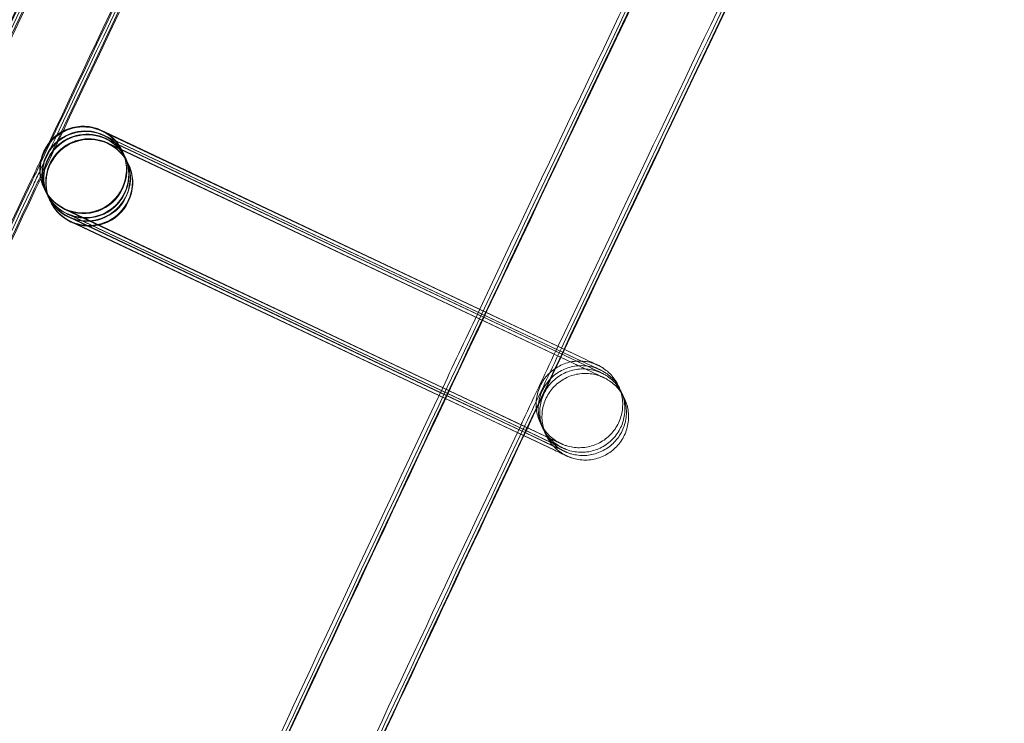
# Model space of a CAD drawing. Units: millimetres. Extents: x 923 to 18453, y 1433 to 12601.
# Drawn here: x 1744 to 1789, y 8121 to 8154 of the extents above; entities that cross this region are included whole.
import ezdxf

# ---------------------------------------------------------------- set-up
doc = ezdxf.new("R2010")
doc.units = ezdxf.units.MM

# ---------------------------------------------------------------- blocks, each defined once
blk = doc.blocks.new('A$C70eef650')
at = {"color": 0, "linetype": 'Continuous', "lineweight": 0}
for p, q in [((-9299.451, 14345.168), (-9299.31, 14345.101)), ((-9277.091, 14334.595), (-9299.44, 14345.143)), ((-9299.31, 14345.101), (-9277.091, 14334.596)), ((-9299.351, 14344.957), (-9276.991, 14334.385)), ((-9276.992, 14334.385), (-9299.341, 14344.932)), ((-9299.281, 14344.808), (-9276.92, 14334.236)), ((-9276.921, 14334.236), (-9299.27, 14344.783)), ((-9299.181, 14344.597), (-9276.821, 14334.026)), ((-9276.821, 14334.025), (-9299.17, 14344.572)), ((-9298.503, 14344.225), (-9298.498, 14344.215)), ((-9298.486, 14344.19), (-9298.399, 14344.005)), ((-9298.387, 14343.979), (-9298.328, 14343.856)), ((-9298.316, 14343.83), (-9298.228, 14343.645)), ((-9298.216, 14343.619), (-9298.212, 14343.61)), ((-9302.118, 14342.513), (-9302.114, 14342.504)), ((-9302.102, 14342.478), (-9302.014, 14342.293)), ((-9302.002, 14342.268), (-9301.943, 14342.144)), ((-9301.931, 14342.119), (-9301.843, 14341.933)), ((-9301.832, 14341.908), (-9301.828, 14341.901)), ((-9301.828, 14341.901), (-9301.827, 14341.898)), ((-9301.161, 14341.551), (-9278.8, 14330.98)), ((-9283.702, 14333.292), (-9301.147, 14341.525)), ((-9301.061, 14341.341), (-9283.763, 14333.163)), ((-9283.765, 14333.158), (-9301.048, 14341.315)), ((-9300.991, 14341.192), (-9283.808, 14333.068)), ((-9283.81, 14333.064), (-9300.977, 14341.165)), ((-9300.891, 14340.981), (-9283.871, 14332.934)), ((-9283.873, 14332.93), (-9300.877, 14340.955)), ((-9280.085, 14331.585), (-9283.702, 14333.292)), ((-9279.953, 14331.08), (-9283.873, 14332.93)), ((-9283.871, 14332.934), (-9279.977, 14331.093)), ((-9279.914, 14331.225), (-9283.81, 14333.064)), ((-9283.808, 14333.068), (-9280.029, 14331.281)), ((-9279.985, 14331.374), (-9283.765, 14333.158)), ((-9283.763, 14333.163), (-9280.147, 14331.453)), ((-9280.147, 14331.453), (-9278.701, 14330.769)), ((-9278.799, 14330.978), (-9280.085, 14331.585)), ((-9280.029, 14331.281), (-9278.63, 14330.62)), ((-9278.699, 14330.767), (-9279.985, 14331.374)), ((-9279.977, 14331.093), (-9278.53, 14330.409)), ((-9278.528, 14330.407), (-9279.953, 14331.08)), ((-9278.628, 14330.618), (-9279.914, 14331.225))]:
    blk.add_line(p, q, dxfattribs=at)
for centre, major_axis, ratio, start_param, end_param in [((-9300.311, 14343.369), (1.808, 0.856), 1, 0.687332, 6.970517), ((-9300.306, 14343.359), (1.414, 1.415), 0.999902, 0.343868, 2.798129), ((-9300.294, 14343.334), (1.415, -1.413), 0.999902, 1.91426, 4.361552), ((-9300.206, 14343.149), (1.414, 1.415), 0.999902, 0.343868, 2.798129), ((-9300.194, 14343.123), (1.415, -1.413), 0.999902, 1.91426, 4.361552), ((-9300.136, 14343), (1.414, 1.415), 0.999902, 0.343868, 2.798129), ((-9300.124, 14342.974), (1.415, -1.413), 0.999902, 1.91426, 4.361552), ((-9300.294, 14343.334), (1.415, -1.413), 0.999902, 5.056257, 8.197445), ((-9300.306, 14343.359), (1.414, 1.415), 0.999902, 5.939722, 6.627053), ((-9300.019, 14342.754), (-1.808, -0.856), 1, -2.454261, 3.828924), ((-9300.036, 14342.789), (1.414, 1.415), 0.999902, 0.343868, 2.798129), ((-9300.024, 14342.764), (1.415, -1.413), 0.999902, 1.91426, 4.361552), ((-9300.194, 14343.123), (1.415, -1.413), 0.999902, 5.056257, 8.197445), ((-9300.124, 14342.974), (1.415, -1.413), 0.999902, 5.056257, 8.197445), ((-9300.136, 14343), (1.414, 1.415), 0.999902, 3.781609, 6.627053), ((-9300.206, 14343.149), (1.414, 1.415), 0.999902, 3.848417, 6.627053), ((-9300.306, 14343.359), (1.414, 1.415), 0.999902, 3.485461, 5.939722), ((-9300.024, 14342.764), (1.415, -1.413), 0.999902, 5.056257, 8.197445), ((-9300.036, 14342.789), (1.414, 1.415), 0.999902, 3.848417, 6.627053), ((-9300.306, 14343.359), (1.414, 1.415), 0.999902, 2.798129, 3.485461), ((-9300.294, 14343.334), (1.415, -1.413), 0.999902, 4.361552, 5.055852), ((-9300.206, 14343.149), (1.414, 1.415), 0.999902, 2.798129, 3.485461), ((-9300.194, 14343.123), (1.415, -1.413), 0.999902, 4.361552, 5.055852), ((-9300.136, 14343), (1.414, 1.415), 0.999902, 2.798129, 3.485461), ((-9300.124, 14342.974), (1.415, -1.413), 0.999902, 4.361552, 5.055852), ((-9300.036, 14342.789), (1.414, 1.415), 0.999902, 2.798129, 3.485461), ((-9300.024, 14342.764), (1.415, -1.413), 0.999902, 4.361552, 5.055852), ((-9300.294, 14343.334), (1.415, -1.413), 0.999902, 5.055852, 5.056257), ((-9300.206, 14343.149), (1.414, 1.415), 0.999902, 3.485461, 3.848417), ((-9300.194, 14343.123), (1.415, -1.413), 0.999902, 5.055852, 5.056257), ((-9300.136, 14343), (1.414, 1.415), 0.999902, 3.485461, 3.781609), ((-9300.124, 14342.974), (1.415, -1.413), 0.999902, 5.055852, 5.056257), ((-9300.036, 14342.789), (1.414, 1.415), 0.999902, 3.485461, 3.848417), ((-9300.024, 14342.764), (1.415, -1.413), 0.999902, 5.055852, 5.056257)]:
    blk.add_ellipse(centre, major_axis=major_axis, ratio=ratio, start_param=start_param, end_param=end_param, dxfattribs=at)
for points, knots in [([(-9694.531, 13018.476), (-9694.103, 13021.782), (-9693.671, 13025.087), (-9691.929, 13038.306), (-9690.589, 13048.216), (-9686.486, 13077.811), (-9683.624, 13097.482), (-9677.637, 13136.784), (-9674.512, 13156.415), (-9667.998, 13195.633), (-9664.609, 13215.22), (-9657.57, 13254.347), (-9653.919, 13273.887), (-9646.355, 13312.916), (-9642.442, 13332.405), (-9634.356, 13371.329), (-9630.182, 13390.764), (-9621.574, 13429.576), (-9617.14, 13448.953), (-9608.012, 13487.646), (-9603.318, 13506.962), (-9593.672, 13545.529), (-9588.719, 13564.781), (-9578.557, 13603.215), (-9573.346, 13622.398), (-9562.669, 13660.692), (-9557.202, 13679.804), (-9546.012, 13717.951), (-9540.289, 13736.988), (-9528.588, 13774.982), (-9522.61, 13793.94), (-9510.4, 13831.774), (-9504.168, 13850.65), (-9491.452, 13888.316), (-9484.968, 13907.107), (-9471.748, 13944.6), (-9465.012, 13963.302), (-9451.29, 14000.614), (-9444.304, 14019.224), (-9430.083, 14056.348), (-9422.847, 14074.863), (-9408.129, 14111.793), (-9400.646, 14130.209), (-9385.434, 14166.938), (-9377.705, 14185.252), (-9362.001, 14221.774), (-9354.027, 14239.983), (-9337.835, 14276.291), (-9329.617, 14294.391), (-9312.94, 14330.479), (-9304.48, 14348.467), (-9287.319, 14384.327), (-9278.619, 14402.2), (-9267.455, 14424.747), (-9265.103, 14429.476), (-9262.743, 14434.201)], [0, 0, 0, 0, 10.000006, 10.000006, 40.000177, 40.000177, 99.633166, 99.633166, 159.265487, 159.265487, 218.897808, 218.897808, 278.530129, 278.530129, 338.16245, 338.16245, 397.79477, 397.79477, 457.427091, 457.427091, 517.059412, 517.059412, 576.691733, 576.691733, 636.324054, 636.324054, 695.956375, 695.956375, 755.588696, 755.588696, 815.221017, 815.221017, 874.853337, 874.853337, 934.485658, 934.485658, 994.117979, 994.117979, 1053.7503, 1053.7503, 1113.382621, 1113.382621, 1173.014942, 1173.014942, 1232.647263, 1232.647263, 1292.279584, 1292.279584, 1351.911905, 1351.911905, 1411.544225, 1411.544225, 1471.176546, 1471.176546, 1487.020992, 1487.020992, 1487.020992, 1487.020992]), ([(-9694.441, 13018.472), (-9694.013, 13021.777), (-9693.581, 13025.083), (-9691.839, 13038.302), (-9690.499, 13048.212), (-9686.395, 13077.806), (-9683.532, 13097.478), (-9677.544, 13136.779), (-9674.418, 13156.41), (-9667.903, 13195.627), (-9664.513, 13215.215), (-9657.473, 13254.341), (-9653.821, 13273.881), (-9646.256, 13312.91), (-9642.343, 13332.399), (-9634.255, 13371.322), (-9630.08, 13390.758), (-9621.471, 13429.569), (-9617.036, 13448.946), (-9607.907, 13487.639), (-9603.213, 13506.955), (-9593.565, 13545.521), (-9588.612, 13564.773), (-9578.448, 13603.206), (-9573.237, 13622.39), (-9562.559, 13660.683), (-9557.091, 13679.795), (-9545.899, 13717.942), (-9540.176, 13736.979), (-9528.474, 13774.972), (-9522.495, 13793.93), (-9510.284, 13831.763), (-9504.052, 13850.639), (-9491.335, 13888.305), (-9484.849, 13907.096), (-9471.628, 13944.588), (-9464.892, 13963.29), (-9451.168, 14000.601), (-9444.182, 14019.211), (-9429.959, 14056.335), (-9422.723, 14074.849), (-9408.004, 14111.779), (-9400.52, 14130.195), (-9385.307, 14166.924), (-9377.577, 14185.238), (-9361.873, 14221.759), (-9353.898, 14239.967), (-9337.704, 14276.275), (-9329.486, 14294.375), (-9312.807, 14330.462), (-9304.346, 14348.45), (-9287.185, 14384.31), (-9278.484, 14402.182), (-9267.341, 14424.685), (-9265.011, 14429.37), (-9262.673, 14434.052)], [0, 0, 0, 0, 10.000006, 10.000006, 40.000177, 40.000177, 99.633166, 99.633166, 159.265487, 159.265487, 218.897808, 218.897808, 278.530129, 278.530129, 338.16245, 338.16245, 397.79477, 397.79477, 457.427091, 457.427091, 517.059412, 517.059412, 576.691733, 576.691733, 636.324054, 636.324054, 695.956375, 695.956375, 755.588696, 755.588696, 815.221017, 815.221017, 874.853337, 874.853337, 934.485658, 934.485658, 994.117979, 994.117979, 1053.7503, 1053.7503, 1113.382621, 1113.382621, 1173.014942, 1173.014942, 1232.647263, 1232.647263, 1292.279584, 1292.279584, 1351.911905, 1351.911905, 1411.544225, 1411.544225, 1471.176546, 1471.176546, 1486.875009, 1486.875009, 1486.875009, 1486.875009]), ([(-9694.352, 13018.467), (-9693.924, 13021.773), (-9693.492, 13025.078), (-9691.749, 13038.297), (-9690.408, 13048.207), (-9686.304, 13077.802), (-9683.44, 13097.473), (-9677.451, 13136.774), (-9674.324, 13156.405), (-9667.807, 13195.622), (-9664.418, 13215.209), (-9657.376, 13254.336), (-9653.723, 13273.875), (-9646.157, 13312.904), (-9642.243, 13332.393), (-9634.154, 13371.316), (-9629.979, 13390.751), (-9621.368, 13429.562), (-9616.933, 13448.939), (-9607.802, 13487.632), (-9603.107, 13506.947), (-9593.459, 13545.514), (-9588.505, 13564.765), (-9578.34, 13603.198), (-9573.128, 13622.381), (-9562.448, 13660.675), (-9556.98, 13679.786), (-9545.787, 13717.933), (-9540.063, 13736.969), (-9528.359, 13774.962), (-9522.38, 13793.92), (-9510.168, 13831.753), (-9503.935, 13850.629), (-9491.217, 13888.294), (-9484.731, 13907.085), (-9471.508, 13944.576), (-9464.771, 13963.278), (-9451.047, 14000.589), (-9444.059, 14019.199), (-9429.836, 14056.322), (-9422.599, 14074.836), (-9407.879, 14111.765), (-9400.395, 14130.181), (-9385.18, 14166.909), (-9377.45, 14185.223), (-9361.744, 14221.744), (-9353.768, 14239.952), (-9337.574, 14276.259), (-9329.355, 14294.358), (-9312.675, 14330.445), (-9304.213, 14348.432), (-9287.051, 14384.292), (-9278.349, 14402.164), (-9267.227, 14424.623), (-9264.919, 14429.265), (-9262.602, 14433.902)], [0, 0, 0, 0, 10.000006, 10.000006, 40.000177, 40.000177, 99.633166, 99.633166, 159.265487, 159.265487, 218.897808, 218.897808, 278.530129, 278.530129, 338.16245, 338.16245, 397.79477, 397.79477, 457.427091, 457.427091, 517.059412, 517.059412, 576.691733, 576.691733, 636.324054, 636.324054, 695.956375, 695.956375, 755.588696, 755.588696, 815.221017, 815.221017, 874.853337, 874.853337, 934.485658, 934.485658, 994.117979, 994.117979, 1053.7503, 1053.7503, 1113.382621, 1113.382621, 1173.014942, 1173.014942, 1232.647263, 1232.647263, 1292.279584, 1292.279584, 1351.911905, 1351.911905, 1411.544225, 1411.544225, 1471.176546, 1471.176546, 1486.729026, 1486.729026, 1486.729026, 1486.729026]), ([(-9694.315, 13018.465), (-9693.887, 13021.771), (-9693.455, 13025.076), (-9691.712, 13038.295), (-9690.371, 13048.205), (-9686.266, 13077.8), (-9683.402, 13097.471), (-9677.412, 13136.772), (-9674.285, 13156.403), (-9667.768, 13195.62), (-9664.378, 13215.207), (-9657.336, 13254.333), (-9653.683, 13273.873), (-9646.116, 13312.901), (-9642.202, 13332.39), (-9634.112, 13371.313), (-9629.937, 13390.748), (-9621.326, 13429.559), (-9616.89, 13448.936), (-9607.759, 13487.629), (-9603.064, 13506.944), (-9593.415, 13545.511), (-9588.461, 13564.762), (-9578.295, 13603.195), (-9573.083, 13622.378), (-9562.403, 13660.671), (-9556.934, 13679.782), (-9545.741, 13717.929), (-9540.016, 13736.965), (-9528.312, 13774.958), (-9522.333, 13793.916), (-9510.12, 13831.748), (-9503.887, 13850.624), (-9491.168, 13888.29), (-9484.682, 13907.08), (-9471.459, 13944.571), (-9464.722, 13963.273), (-9450.997, 14000.584), (-9444.009, 14019.193), (-9429.785, 14056.316), (-9422.548, 14074.831), (-9407.827, 14111.76), (-9400.343, 14130.175), (-9385.128, 14166.903), (-9377.397, 14185.217), (-9361.691, 14221.737), (-9353.715, 14239.945), (-9337.52, 14276.252), (-9329.3, 14294.352), (-9312.62, 14330.438), (-9304.159, 14348.425), (-9286.995, 14384.285), (-9278.293, 14402.157), (-9267.18, 14424.598), (-9264.881, 14429.221), (-9262.573, 14433.841)], [0, 0, 0, 0, 10.000006, 10.000006, 40.000177, 40.000177, 99.633166, 99.633166, 159.265487, 159.265487, 218.897808, 218.897808, 278.530129, 278.530129, 338.16245, 338.16245, 397.79477, 397.79477, 457.427091, 457.427091, 517.059412, 517.059412, 576.691733, 576.691733, 636.324054, 636.324054, 695.956375, 695.956375, 755.588696, 755.588696, 815.221017, 815.221017, 874.853337, 874.853337, 934.485658, 934.485658, 994.117979, 994.117979, 1053.7503, 1053.7503, 1113.382621, 1113.382621, 1173.014942, 1173.014942, 1232.647263, 1232.647263, 1292.279584, 1292.279584, 1351.911905, 1351.911905, 1411.544225, 1411.544225, 1471.176546, 1471.176546, 1486.668827, 1486.668827, 1486.668827, 1486.668827]), ([(-9693.172, 13029.156), (-9691.897, 13038.816), (-9690.591, 13048.472), (-9686.524, 13077.813), (-9683.662, 13097.484), (-9677.676, 13136.786), (-9674.55, 13156.417), (-9668.037, 13195.635), (-9664.649, 13215.222), (-9657.61, 13254.349), (-9653.959, 13273.889), (-9646.396, 13312.918), (-9642.484, 13332.408), (-9634.398, 13371.331), (-9630.224, 13390.767), (-9621.616, 13429.579), (-9617.182, 13448.956), (-9608.055, 13487.649), (-9603.362, 13506.965), (-9593.716, 13545.532), (-9588.764, 13564.784), (-9578.602, 13603.218), (-9573.391, 13622.401), (-9562.715, 13660.696), (-9557.248, 13679.807), (-9546.058, 13717.955), (-9540.335, 13736.992), (-9528.635, 13774.986), (-9522.657, 13793.944), (-9510.448, 13831.778), (-9504.217, 13850.654), (-9491.501, 13888.321), (-9485.017, 13907.112), (-9471.797, 13944.604), (-9465.062, 13963.307), (-9451.34, 14000.619), (-9444.354, 14019.229), (-9430.134, 14056.353), (-9422.898, 14074.868), (-9408.181, 14111.799), (-9400.698, 14130.215), (-9385.487, 14166.944), (-9377.758, 14185.258), (-9362.055, 14221.781), (-9354.08, 14239.989), (-9337.889, 14276.298), (-9329.671, 14294.398), (-9312.994, 14330.486), (-9304.534, 14348.474), (-9287.375, 14384.335), (-9278.674, 14402.208), (-9268.48, 14422.798), (-9267.102, 14425.574), (-9265.722, 14428.347)], [10.768554, 10.768554, 10.768554, 10.768554, 40.000177, 40.000177, 99.633166, 99.633166, 159.265487, 159.265487, 218.897808, 218.897808, 278.530129, 278.530129, 338.16245, 338.16245, 397.79477, 397.79477, 457.427091, 457.427091, 517.059412, 517.059412, 576.691733, 576.691733, 636.324054, 636.324054, 695.956375, 695.956375, 755.588696, 755.588696, 815.221017, 815.221017, 874.853337, 874.853337, 934.485658, 934.485658, 994.117979, 994.117979, 1053.7503, 1053.7503, 1113.382621, 1113.382621, 1173.014942, 1173.014942, 1232.647263, 1232.647263, 1292.279584, 1292.279584, 1351.911905, 1351.911905, 1411.544225, 1411.544225, 1471.176546, 1471.176546, 1480.471725, 1480.471725, 1480.471725, 1480.471725]), ([(-9669.095, 13017.227), (-9668.666, 13020.533), (-9668.232, 13023.838), (-9666.484, 13037.056), (-9665.139, 13046.966), (-9661.028, 13076.502), (-9658.164, 13096.116), (-9652.172, 13135.302), (-9649.044, 13154.875), (-9642.525, 13193.977), (-9639.134, 13213.506), (-9632.09, 13252.517), (-9628.436, 13271.999), (-9620.868, 13310.911), (-9616.953, 13330.342), (-9608.861, 13369.149), (-9604.685, 13388.525), (-9596.072, 13427.22), (-9591.636, 13446.539), (-9582.503, 13485.114), (-9577.807, 13504.371), (-9568.156, 13542.82), (-9563.202, 13562.012), (-9553.035, 13600.327), (-9547.822, 13619.451), (-9537.141, 13657.627), (-9531.671, 13676.679), (-9520.477, 13714.707), (-9514.752, 13733.683), (-9503.047, 13771.557), (-9497.067, 13790.455), (-9484.854, 13828.169), (-9478.62, 13846.984), (-9465.9, 13884.53), (-9459.414, 13903.26), (-9446.191, 13940.631), (-9439.453, 13959.272), (-9425.728, 13996.462), (-9418.74, 14015.011), (-9404.516, 14052.012), (-9397.279, 14070.466), (-9382.558, 14107.272), (-9375.074, 14125.627), (-9359.859, 14162.232), (-9352.129, 14180.484), (-9336.423, 14216.881), (-9328.447, 14235.028), (-9312.253, 14271.21), (-9304.034, 14289.248), (-9287.355, 14325.209), (-9278.894, 14343.135), (-9261.733, 14378.869), (-9253.032, 14396.678), (-9242.822, 14417.224), (-9241.429, 14420.019), (-9240.034, 14422.812)], [0, 0, 0, 0, 10.000006, 10.000006, 40.000179, 40.000179, 99.462951, 99.462951, 158.925054, 158.925054, 218.387157, 218.387157, 277.84926, 277.84926, 337.311363, 337.311363, 396.773466, 396.773466, 456.235569, 456.235569, 515.697672, 515.697672, 575.159775, 575.159775, 634.621878, 634.621878, 694.083981, 694.083981, 753.546084, 753.546084, 813.008187, 813.008187, 872.47029, 872.47029, 931.932393, 931.932393, 991.394496, 991.394496, 1050.856599, 1050.856599, 1110.318702, 1110.318702, 1169.780805, 1169.780805, 1229.242908, 1229.242908, 1288.705011, 1288.705011, 1348.167114, 1348.167114, 1407.629217, 1407.629217, 1467.09132, 1467.09132, 1476.457881, 1476.457881, 1476.457881, 1476.457881]), ([(-9669.008, 13017.411), (-9668.578, 13020.717), (-9668.145, 13024.022), (-9666.395, 13037.24), (-9665.049, 13047.149), (-9660.934, 13076.685), (-9658.068, 13096.299), (-9652.071, 13135.485), (-9648.94, 13155.058), (-9642.417, 13194.16), (-9639.023, 13213.689), (-9631.974, 13252.699), (-9628.318, 13272.181), (-9620.745, 13311.093), (-9616.828, 13330.524), (-9608.732, 13369.331), (-9604.553, 13388.707), (-9595.936, 13427.401), (-9591.497, 13446.72), (-9582.359, 13485.295), (-9577.661, 13504.552), (-9568.006, 13543), (-9563.049, 13562.192), (-9552.877, 13600.507), (-9547.662, 13619.631), (-9536.976, 13657.805), (-9531.504, 13676.857), (-9520.305, 13714.884), (-9514.578, 13733.861), (-9502.868, 13771.734), (-9496.886, 13790.632), (-9484.668, 13828.344), (-9478.432, 13847.159), (-9465.708, 13884.704), (-9459.219, 13903.434), (-9445.991, 13940.804), (-9439.251, 13959.445), (-9425.522, 13996.633), (-9418.532, 14015.182), (-9404.303, 14052.182), (-9397.064, 14070.635), (-9382.339, 14107.441), (-9374.852, 14125.795), (-9359.633, 14162.399), (-9351.9, 14180.65), (-9336.19, 14217.046), (-9328.212, 14235.192), (-9312.014, 14271.374), (-9303.793, 14289.41), (-9287.109, 14325.371), (-9278.646, 14343.295), (-9261.48, 14379.028), (-9252.777, 14396.837), (-9242.638, 14417.233), (-9241.32, 14419.879), (-9239.999, 14422.524)], [0, 0, 0, 0, 10.000006, 10.000006, 40.000179, 40.000179, 99.463979, 99.463979, 158.927109, 158.927109, 218.39024, 218.39024, 277.853371, 277.853371, 337.316502, 337.316502, 396.779633, 396.779633, 456.242763, 456.242763, 515.705894, 515.705894, 575.169025, 575.169025, 634.632156, 634.632156, 694.095287, 694.095287, 753.558417, 753.558417, 813.021548, 813.021548, 872.484679, 872.484679, 931.94781, 931.94781, 991.410941, 991.410941, 1050.874071, 1050.874071, 1110.337202, 1110.337202, 1169.800333, 1169.800333, 1229.263464, 1229.263464, 1288.726595, 1288.726595, 1348.189725, 1348.189725, 1407.652856, 1407.652856, 1467.115987, 1467.115987, 1475.984632, 1475.984632, 1475.984632, 1475.984632]), ([(-9669.006, 13017.223), (-9668.576, 13020.529), (-9668.143, 13023.834), (-9666.394, 13037.052), (-9665.049, 13046.961), (-9660.937, 13076.497), (-9658.072, 13096.111), (-9652.079, 13135.297), (-9648.95, 13154.87), (-9642.43, 13193.972), (-9639.038, 13213.501), (-9631.993, 13252.511), (-9628.338, 13271.993), (-9620.769, 13310.905), (-9616.853, 13330.336), (-9608.76, 13369.142), (-9604.583, 13388.519), (-9595.969, 13427.213), (-9591.532, 13446.532), (-9582.398, 13485.106), (-9577.702, 13504.364), (-9568.05, 13542.812), (-9563.094, 13562.004), (-9552.926, 13600.319), (-9547.713, 13619.443), (-9537.03, 13657.618), (-9531.56, 13676.67), (-9520.364, 13714.697), (-9514.639, 13733.674), (-9502.933, 13771.548), (-9496.952, 13790.445), (-9484.737, 13828.158), (-9478.503, 13846.974), (-9465.782, 13884.519), (-9459.295, 13903.249), (-9446.071, 13940.619), (-9439.332, 13959.26), (-9425.606, 13996.449), (-9418.618, 14014.998), (-9404.392, 14051.999), (-9397.155, 14070.452), (-9382.433, 14107.258), (-9374.948, 14125.613), (-9359.732, 14162.217), (-9352.001, 14180.469), (-9336.294, 14216.866), (-9328.318, 14235.012), (-9312.123, 14271.194), (-9303.903, 14289.231), (-9287.223, 14325.192), (-9278.761, 14343.117), (-9261.598, 14378.851), (-9252.897, 14396.66), (-9242.708, 14417.162), (-9241.337, 14419.913), (-9239.963, 14422.663)], [0, 0, 0, 0, 10.000006, 10.000006, 40.000179, 40.000179, 99.462951, 99.462951, 158.925054, 158.925054, 218.387157, 218.387157, 277.84926, 277.84926, 337.311363, 337.311363, 396.773466, 396.773466, 456.235569, 456.235569, 515.697672, 515.697672, 575.159775, 575.159775, 634.621878, 634.621878, 694.083981, 694.083981, 753.546084, 753.546084, 813.008187, 813.008187, 872.47029, 872.47029, 931.932393, 931.932393, 991.394496, 991.394496, 1050.856599, 1050.856599, 1110.318702, 1110.318702, 1169.780805, 1169.780805, 1229.242908, 1229.242908, 1288.705011, 1288.705011, 1348.167114, 1348.167114, 1407.629217, 1407.629217, 1467.09132, 1467.09132, 1476.311893, 1476.311893, 1476.311893, 1476.311893]), ([(-9281.992, 14336.913), (-9278.187, 14344.963), (-9274.357, 14353), (-9268.026, 14366.184), (-9265.539, 14371.336), (-9263.043, 14376.484)], [1380.918851, 1380.918851, 1380.918851, 1380.918851, 1407.629217, 1407.629217, 1424.792723, 1424.792723, 1424.792723, 1424.792723]), ([(-9302.258, 14343.826), (-9302.407, 14343.51), (-9302.556, 14343.194), (-9309.291, 14328.92), (-9315.805, 14314.927), (-9322.245, 14300.901)], [98.558437, 98.558437, 98.558437, 98.558437, 99.606329, 99.606329, 145.908451, 145.908451, 145.908451, 145.908451]), ([(-9302.294, 14343.626), (-9302.421, 14343.356), (-9302.549, 14343.086), (-9309.224, 14328.94), (-9315.699, 14315.029), (-9322.103, 14301.085)], [98.71171, 98.71171, 98.71171, 98.71171, 99.606329, 99.606329, 145.638169, 145.638169, 145.638169, 145.638169]), ([(-9302.309, 14343.295), (-9302.408, 14343.086), (-9302.507, 14342.877), (-9309.092, 14328.921), (-9315.508, 14315.14), (-9321.853, 14301.327)], [98.912625, 98.912625, 98.912625, 98.912625, 99.606329, 99.606329, 145.207531, 145.207531, 145.207531, 145.207531]), ([(-9302.285, 14343.048), (-9302.368, 14342.871), (-9302.451, 14342.695), (-9308.975, 14328.87), (-9315.345, 14315.188), (-9321.646, 14301.474)], [99.020547, 99.020547, 99.020547, 99.020547, 99.606329, 99.606329, 144.881659, 144.881659, 144.881659, 144.881659]), ([(-9302.268, 14342.96), (-9302.347, 14342.792), (-9302.426, 14342.624), (-9308.929, 14328.844), (-9315.283, 14315.198), (-9321.567, 14301.52)], [99.050292, 99.050292, 99.050292, 99.050292, 99.606329, 99.606329, 144.763035, 144.763035, 144.763035, 144.763035]), ([(-9278.376, 14335.204), (-9278.914, 14334.066), (-9279.451, 14332.928), (-9280.02, 14331.722), (-9280.052, 14331.654), (-9280.084, 14331.587)], [95.660485, 95.660485, 95.660485, 95.660485, 99.436037, 99.436037, 99.66048, 99.66048, 99.66048, 99.66048]), ([(-9278.213, 14335.127), (-9278.772, 14333.944), (-9279.331, 14332.762), (-9279.92, 14331.511), (-9279.952, 14331.444), (-9279.984, 14331.376)], [95.512658, 95.512658, 95.512658, 95.512658, 99.436037, 99.436037, 99.66048, 99.66048, 99.66048, 99.66048]), ([(-9278.073, 14335.06), (-9278.667, 14333.804), (-9279.261, 14332.547), (-9279.886, 14331.221), (-9279.919, 14331.151), (-9279.952, 14331.082)], [95.267563, 95.267563, 95.267563, 95.267563, 99.437066, 99.437066, 99.667878, 99.667878, 99.667878, 99.667878]), ([(-9278.098, 14335.072), (-9278.672, 14333.858), (-9279.245, 14332.644), (-9279.85, 14331.362), (-9279.882, 14331.295), (-9279.914, 14331.227)], [95.407992, 95.407992, 95.407992, 95.407992, 99.436037, 99.436037, 99.66048, 99.66048, 99.66048, 99.66048]), ([(-9277.091, 14334.595), (-9276.883, 14334.497), (-9276.727, 14334.424), (-9276.592, 14334.36), (-9276.562, 14334.346), (-9276.547, 14334.339), (-9276.546, 14334.338), (-9276.546, 14334.338), (-9276.546, 14334.338), (-9276.546, 14334.338), (-9276.547, 14334.338), (-9276.549, 14334.34), (-9276.551, 14334.34), (-9276.555, 14334.342), (-9276.557, 14334.343), (-9276.562, 14334.346), (-9276.565, 14334.347), (-9276.571, 14334.349), (-9276.574, 14334.351), (-9276.586, 14334.356), (-9276.596, 14334.361), (-9276.625, 14334.373), (-9276.645, 14334.381), (-9276.698, 14334.401), (-9276.731, 14334.413), (-9276.867, 14334.458), (-9276.972, 14334.483), (-9277.286, 14334.532), (-9277.501, 14334.532), (-9277.919, 14334.464), (-9278.125, 14334.395), (-9278.502, 14334.198), (-9278.677, 14334.068), (-9278.972, 14333.763), (-9279.097, 14333.584), (-9279.281, 14333.201), (-9279.343, 14332.992), (-9279.398, 14332.571), (-9279.392, 14332.353), (-9279.311, 14331.936), (-9279.236, 14331.732), (-9279.029, 14331.361), (-9278.893, 14331.19), (-9278.659, 14330.976), (-9278.575, 14330.911), (-9278.443, 14330.824), (-9278.398, 14330.797), (-9278.34, 14330.765), (-9278.327, 14330.758), (-9278.308, 14330.748), (-9278.301, 14330.745), (-9278.29, 14330.739), (-9278.286, 14330.737), (-9278.279, 14330.733), (-9278.276, 14330.732), (-9278.268, 14330.728), (-9278.264, 14330.726), (-9278.257, 14330.723), (-9278.256, 14330.722), (-9278.254, 14330.721), (-9278.254, 14330.721), (-9278.254, 14330.721)], [0, 0, 0, 0, 1.295382, 1.295382, 1.922981, 1.922981, 2.051914, 2.051914, 2.068343, 2.068343, 2.122854, 2.122854, 2.163804, 2.163804, 2.184303, 2.184303, 2.200381, 2.200381, 2.216514, 2.216514, 2.249138, 2.249138, 2.313497, 2.313497, 2.420438, 2.420438, 2.74202, 2.74202, 3.373143, 3.373143, 4.010518, 4.010518, 4.647785, 4.647785, 5.285058, 5.285058, 5.922331, 5.922331, 6.559604, 6.559604, 7.196877, 7.196877, 7.834149, 7.834149, 8.14966, 8.14966, 8.307266, 8.307266, 8.35101, 8.35101, 8.374762, 8.374762, 8.390843, 8.390843, 8.406975, 8.406975, 8.43959, 8.43959, 8.503979, 8.503979, 8.550174, 8.550174, 8.550174, 8.550174]), ([(-9276.992, 14334.385), (-9276.784, 14334.286), (-9276.628, 14334.213), (-9276.492, 14334.149), (-9276.462, 14334.135), (-9276.448, 14334.128), (-9276.446, 14334.127), (-9276.446, 14334.127), (-9276.446, 14334.127), (-9276.446, 14334.127), (-9276.447, 14334.128), (-9276.449, 14334.129), (-9276.451, 14334.13), (-9276.456, 14334.132), (-9276.458, 14334.133), (-9276.462, 14334.135), (-9276.465, 14334.136), (-9276.471, 14334.139), (-9276.475, 14334.14), (-9276.487, 14334.146), (-9276.496, 14334.15), (-9276.525, 14334.162), (-9276.545, 14334.17), (-9276.598, 14334.191), (-9276.632, 14334.203), (-9276.767, 14334.247), (-9276.872, 14334.272), (-9277.186, 14334.322), (-9277.402, 14334.321), (-9277.819, 14334.253), (-9278.026, 14334.184), (-9278.402, 14333.987), (-9278.577, 14333.857), (-9278.872, 14333.552), (-9278.997, 14333.373), (-9279.182, 14332.991), (-9279.244, 14332.782), (-9279.298, 14332.36), (-9279.292, 14332.143), (-9279.211, 14331.726), (-9279.136, 14331.521), (-9278.929, 14331.15), (-9278.793, 14330.98), (-9278.559, 14330.765), (-9278.475, 14330.7), (-9278.344, 14330.614), (-9278.298, 14330.587), (-9278.24, 14330.554), (-9278.227, 14330.547), (-9278.208, 14330.537), (-9278.201, 14330.534), (-9278.191, 14330.529), (-9278.187, 14330.526), (-9278.179, 14330.523), (-9278.176, 14330.521), (-9278.168, 14330.517), (-9278.164, 14330.516), (-9278.157, 14330.512), (-9278.156, 14330.511), (-9278.154, 14330.511), (-9278.154, 14330.511), (-9278.154, 14330.511)], [0, 0, 0, 0, 1.295382, 1.295382, 1.922981, 1.922981, 2.051914, 2.051914, 2.068343, 2.068343, 2.122854, 2.122854, 2.163804, 2.163804, 2.184303, 2.184303, 2.200381, 2.200381, 2.216514, 2.216514, 2.249138, 2.249138, 2.313497, 2.313497, 2.420438, 2.420438, 2.74202, 2.74202, 3.373143, 3.373143, 4.010518, 4.010518, 4.647785, 4.647785, 5.285058, 5.285058, 5.922331, 5.922331, 6.559604, 6.559604, 7.196877, 7.196877, 7.834149, 7.834149, 8.14966, 8.14966, 8.307266, 8.307266, 8.35101, 8.35101, 8.374762, 8.374762, 8.390843, 8.390843, 8.406975, 8.406975, 8.43959, 8.43959, 8.503979, 8.503979, 8.550174, 8.550174, 8.550174, 8.550174]), ([(-9276.921, 14334.236), (-9276.713, 14334.137), (-9276.557, 14334.064), (-9276.422, 14334), (-9276.391, 14333.986), (-9276.377, 14333.979), (-9276.375, 14333.978), (-9276.375, 14333.978), (-9276.375, 14333.978), (-9276.376, 14333.978), (-9276.376, 14333.979), (-9276.379, 14333.98), (-9276.38, 14333.981), (-9276.385, 14333.983), (-9276.387, 14333.984), (-9276.392, 14333.986), (-9276.394, 14333.987), (-9276.4, 14333.99), (-9276.404, 14333.991), (-9276.416, 14333.997), (-9276.426, 14334.001), (-9276.454, 14334.013), (-9276.474, 14334.021), (-9276.527, 14334.042), (-9276.561, 14334.054), (-9276.697, 14334.098), (-9276.802, 14334.123), (-9277.115, 14334.172), (-9277.331, 14334.172), (-9277.748, 14334.104), (-9277.955, 14334.035), (-9278.332, 14333.838), (-9278.506, 14333.708), (-9278.802, 14333.403), (-9278.926, 14333.224), (-9279.111, 14332.841), (-9279.173, 14332.633), (-9279.228, 14332.211), (-9279.221, 14331.994), (-9279.141, 14331.576), (-9279.066, 14331.372), (-9278.858, 14331.001), (-9278.723, 14330.83), (-9278.488, 14330.616), (-9278.405, 14330.551), (-9278.273, 14330.465), (-9278.228, 14330.437), (-9278.169, 14330.405), (-9278.157, 14330.398), (-9278.137, 14330.388), (-9278.131, 14330.385), (-9278.12, 14330.379), (-9278.116, 14330.377), (-9278.109, 14330.374), (-9278.105, 14330.372), (-9278.097, 14330.368), (-9278.094, 14330.366), (-9278.087, 14330.363), (-9278.085, 14330.362), (-9278.084, 14330.362), (-9278.084, 14330.361), (-9278.084, 14330.361)], [0, 0, 0, 0, 1.295382, 1.295382, 1.922981, 1.922981, 2.051914, 2.051914, 2.068343, 2.068343, 2.122854, 2.122854, 2.163804, 2.163804, 2.184303, 2.184303, 2.200381, 2.200381, 2.216514, 2.216514, 2.249138, 2.249138, 2.313497, 2.313497, 2.420438, 2.420438, 2.74202, 2.74202, 3.373143, 3.373143, 4.010518, 4.010518, 4.647785, 4.647785, 5.285058, 5.285058, 5.922331, 5.922331, 6.559604, 6.559604, 7.196877, 7.196877, 7.834149, 7.834149, 8.14966, 8.14966, 8.307266, 8.307266, 8.35101, 8.35101, 8.374762, 8.374762, 8.390843, 8.390843, 8.406975, 8.406975, 8.43959, 8.43959, 8.503979, 8.503979, 8.550174, 8.550174, 8.550174, 8.550174]), ([(-9277.091, 14334.596), (-9276.882, 14334.497), (-9276.725, 14334.423), (-9276.587, 14334.358), (-9276.558, 14334.344), (-9276.534, 14334.333), (-9276.531, 14334.331), (-9276.522, 14334.327), (-9276.519, 14334.325), (-9276.51, 14334.321), (-9276.507, 14334.319), (-9276.499, 14334.316), (-9276.496, 14334.314), (-9276.485, 14334.308), (-9276.475, 14334.304), (-9276.448, 14334.289), (-9276.429, 14334.279), (-9276.382, 14334.253), (-9276.355, 14334.237), (-9276.247, 14334.169), (-9276.169, 14334.113), (-9275.937, 14333.916), (-9275.797, 14333.755), (-9275.576, 14333.397), (-9275.492, 14333.196), (-9275.393, 14332.783), (-9275.377, 14332.565), (-9275.413, 14332.142), (-9275.466, 14331.931), (-9275.633, 14331.54), (-9275.75, 14331.356), (-9276.032, 14331.038), (-9276.2, 14330.9), (-9276.568, 14330.687), (-9276.771, 14330.609), (-9277.187, 14330.523), (-9277.405, 14330.513), (-9277.72, 14330.549), (-9277.824, 14330.569), (-9277.976, 14330.612), (-9278.027, 14330.628), (-9278.095, 14330.653), (-9278.113, 14330.66), (-9278.145, 14330.673), (-9278.159, 14330.679), (-9278.178, 14330.687), (-9278.184, 14330.689), (-9278.194, 14330.694), (-9278.199, 14330.696), (-9278.206, 14330.699), (-9278.209, 14330.7), (-9278.217, 14330.704), (-9278.221, 14330.706), (-9278.229, 14330.709), (-9278.231, 14330.71), (-9278.238, 14330.714), (-9278.241, 14330.715), (-9278.256, 14330.722), (-9278.271, 14330.729), (-9278.354, 14330.768), (-9278.472, 14330.824), (-9278.688, 14330.926), (-9278.741, 14330.951), (-9278.799, 14330.978)], [0, 0, 0, 0, 1.298948, 1.298948, 1.932791, 1.932791, 2.109712, 2.109712, 2.176231, 2.176231, 2.20165, 2.20165, 2.217809, 2.217809, 2.250654, 2.250654, 2.315322, 2.315322, 2.410934, 2.410934, 2.698283, 2.698283, 3.322861, 3.322861, 3.960394, 3.960394, 4.597656, 4.597656, 5.234929, 5.234929, 5.872202, 5.872202, 6.509475, 6.509475, 7.146748, 7.146748, 7.784021, 7.784021, 8.099547, 8.099547, 8.25829, 8.25829, 8.317794, 8.317794, 8.362505, 8.362505, 8.383367, 8.383367, 8.399497, 8.399497, 8.415662, 8.415662, 8.448231, 8.448231, 8.512641, 8.512641, 8.645855, 8.645855, 9.045669, 9.045669, 10.257841, 10.257841, 10.613871, 10.613871, 10.613871, 10.613871]), ([(-9276.991, 14334.385), (-9276.782, 14334.287), (-9276.626, 14334.213), (-9276.488, 14334.147), (-9276.458, 14334.133), (-9276.435, 14334.122), (-9276.431, 14334.12), (-9276.422, 14334.116), (-9276.419, 14334.115), (-9276.41, 14334.11), (-9276.407, 14334.109), (-9276.4, 14334.105), (-9276.396, 14334.103), (-9276.385, 14334.098), (-9276.376, 14334.093), (-9276.348, 14334.079), (-9276.329, 14334.068), (-9276.283, 14334.042), (-9276.255, 14334.026), (-9276.147, 14333.959), (-9276.069, 14333.902), (-9275.837, 14333.706), (-9275.698, 14333.544), (-9275.569, 14333.336), (-9275.551, 14333.305), (-9275.533, 14333.273)], [0, 0, 0, 0, 1.298948, 1.298948, 1.932791, 1.932791, 2.109712, 2.109712, 2.176231, 2.176231, 2.20165, 2.20165, 2.217809, 2.217809, 2.250654, 2.250654, 2.315322, 2.315322, 2.410934, 2.410934, 2.698283, 2.698283, 3.322861, 3.322861, 3.43173, 3.43173, 3.43173, 3.43173]), ([(-9276.92, 14334.236), (-9276.711, 14334.137), (-9276.555, 14334.063), (-9276.417, 14333.998), (-9276.387, 14333.984), (-9276.364, 14333.973), (-9276.36, 14333.971), (-9276.351, 14333.967), (-9276.349, 14333.966), (-9276.339, 14333.961), (-9276.336, 14333.96), (-9276.329, 14333.956), (-9276.326, 14333.954), (-9276.314, 14333.949), (-9276.305, 14333.944), (-9276.277, 14333.93), (-9276.258, 14333.919), (-9276.212, 14333.893), (-9276.184, 14333.877), (-9276.076, 14333.809), (-9275.998, 14333.753), (-9275.766, 14333.556), (-9275.627, 14333.395), (-9275.492, 14333.177), (-9275.469, 14333.136), (-9275.446, 14333.094)], [0, 0, 0, 0, 1.298948, 1.298948, 1.932791, 1.932791, 2.109712, 2.109712, 2.176231, 2.176231, 2.20165, 2.20165, 2.217809, 2.217809, 2.250654, 2.250654, 2.315322, 2.315322, 2.410934, 2.410934, 2.698283, 2.698283, 3.322861, 3.322861, 3.465663, 3.465663, 3.465663, 3.465663]), ([(-9276.821, 14334.025), (-9276.613, 14333.927), (-9276.457, 14333.853), (-9276.322, 14333.789), (-9276.292, 14333.775), (-9276.277, 14333.768), (-9276.276, 14333.767), (-9276.276, 14333.767), (-9276.276, 14333.768), (-9276.276, 14333.768), (-9276.276, 14333.768), (-9276.279, 14333.769), (-9276.281, 14333.77), (-9276.285, 14333.772), (-9276.287, 14333.773), (-9276.292, 14333.775), (-9276.294, 14333.776), (-9276.301, 14333.779), (-9276.304, 14333.781), (-9276.316, 14333.786), (-9276.326, 14333.79), (-9276.355, 14333.802), (-9276.375, 14333.81), (-9276.428, 14333.831), (-9276.461, 14333.843), (-9276.597, 14333.887), (-9276.702, 14333.913), (-9277.016, 14333.962), (-9277.231, 14333.961), (-9277.649, 14333.893), (-9277.855, 14333.824), (-9278.232, 14333.628), (-9278.406, 14333.497), (-9278.702, 14333.192), (-9278.827, 14333.013), (-9279.011, 14332.631), (-9279.073, 14332.422), (-9279.128, 14332.001), (-9279.121, 14331.783), (-9279.041, 14331.366), (-9278.966, 14331.161), (-9278.758, 14330.79), (-9278.623, 14330.62), (-9278.389, 14330.406), (-9278.305, 14330.341), (-9278.173, 14330.254), (-9278.128, 14330.227), (-9278.07, 14330.195), (-9278.057, 14330.188), (-9278.038, 14330.178), (-9278.031, 14330.174), (-9278.02, 14330.169), (-9278.016, 14330.167), (-9278.009, 14330.163), (-9278.006, 14330.161), (-9277.997, 14330.157), (-9277.994, 14330.156), (-9277.987, 14330.152), (-9277.986, 14330.152), (-9277.984, 14330.151), (-9277.984, 14330.151), (-9277.984, 14330.151)], [0, 0, 0, 0, 1.295382, 1.295382, 1.922981, 1.922981, 2.051914, 2.051914, 2.068343, 2.068343, 2.122854, 2.122854, 2.163804, 2.163804, 2.184303, 2.184303, 2.200381, 2.200381, 2.216514, 2.216514, 2.249138, 2.249138, 2.313497, 2.313497, 2.420438, 2.420438, 2.74202, 2.74202, 3.373143, 3.373143, 4.010518, 4.010518, 4.647785, 4.647785, 5.285058, 5.285058, 5.922331, 5.922331, 6.559604, 6.559604, 7.196877, 7.196877, 7.834149, 7.834149, 8.14966, 8.14966, 8.307266, 8.307266, 8.35101, 8.35101, 8.374762, 8.374762, 8.390843, 8.390843, 8.406975, 8.406975, 8.43959, 8.43959, 8.503979, 8.503979, 8.550174, 8.550174, 8.550174, 8.550174]), ([(-9276.821, 14334.026), (-9276.612, 14333.927), (-9276.455, 14333.853), (-9276.317, 14333.788), (-9276.288, 14333.773), (-9276.264, 14333.762), (-9276.261, 14333.761), (-9276.252, 14333.756), (-9276.249, 14333.755), (-9276.24, 14333.75), (-9276.237, 14333.749), (-9276.229, 14333.745), (-9276.226, 14333.744), (-9276.215, 14333.738), (-9276.205, 14333.733), (-9276.178, 14333.719), (-9276.159, 14333.709), (-9276.112, 14333.683), (-9276.085, 14333.666), (-9275.977, 14333.599), (-9275.899, 14333.542), (-9275.667, 14333.346), (-9275.527, 14333.184), (-9275.399, 14332.976), (-9275.38, 14332.945), (-9275.363, 14332.913)], [0, 0, 0, 0, 1.298948, 1.298948, 1.932791, 1.932791, 2.109712, 2.109712, 2.176231, 2.176231, 2.20165, 2.20165, 2.217809, 2.217809, 2.250654, 2.250654, 2.315322, 2.315322, 2.410934, 2.410934, 2.698283, 2.698283, 3.322861, 3.322861, 3.43173, 3.43173, 3.43173, 3.43173]), ([(-9302.22, 14293.523), (-9300.115, 14298.103), (-9298.002, 14302.679), (-9291.849, 14315.947), (-9287.789, 14324.628), (-9283.7, 14333.296)], [1333.044848, 1333.044848, 1333.044848, 1333.044848, 1348.167114, 1348.167114, 1376.918895, 1376.918895, 1376.918895, 1376.918895]), ([(-9275.533, 14333.273), (-9275.448, 14333.118), (-9275.384, 14332.95), (-9275.293, 14332.572), (-9275.277, 14332.355), (-9275.313, 14331.931), (-9275.366, 14331.72), (-9275.533, 14331.33), (-9275.65, 14331.146), (-9275.932, 14330.828), (-9276.1, 14330.69), (-9276.468, 14330.477), (-9276.671, 14330.399), (-9277.087, 14330.312), (-9277.305, 14330.302), (-9277.62, 14330.338), (-9277.724, 14330.359), (-9277.877, 14330.401), (-9277.927, 14330.417), (-9277.995, 14330.442), (-9278.014, 14330.449), (-9278.046, 14330.462), (-9278.059, 14330.468), (-9278.079, 14330.476), (-9278.085, 14330.479), (-9278.095, 14330.483), (-9278.099, 14330.485), (-9278.106, 14330.488), (-9278.109, 14330.49), (-9278.117, 14330.493), (-9278.121, 14330.495), (-9278.129, 14330.499), (-9278.131, 14330.5), (-9278.138, 14330.503), (-9278.141, 14330.504), (-9278.156, 14330.511), (-9278.171, 14330.518), (-9278.255, 14330.558), (-9278.373, 14330.613), (-9278.588, 14330.715), (-9278.642, 14330.74), (-9278.699, 14330.767)], [3.43173, 3.43173, 3.43173, 3.43173, 3.960394, 3.960394, 4.597656, 4.597656, 5.234929, 5.234929, 5.872202, 5.872202, 6.509475, 6.509475, 7.146748, 7.146748, 7.784021, 7.784021, 8.099547, 8.099547, 8.25829, 8.25829, 8.317794, 8.317794, 8.362505, 8.362505, 8.383367, 8.383367, 8.399497, 8.399497, 8.415662, 8.415662, 8.448231, 8.448231, 8.512641, 8.512641, 8.645855, 8.645855, 9.045669, 9.045669, 10.257841, 10.257841, 10.613871, 10.613871, 10.613871, 10.613871]), ([(-9275.446, 14333.094), (-9275.369, 14332.947), (-9275.31, 14332.79), (-9275.223, 14332.423), (-9275.206, 14332.206), (-9275.242, 14331.782), (-9275.295, 14331.571), (-9275.463, 14331.181), (-9275.579, 14330.997), (-9275.861, 14330.679), (-9276.03, 14330.541), (-9276.397, 14330.327), (-9276.601, 14330.25), (-9277.017, 14330.163), (-9277.234, 14330.153), (-9277.55, 14330.189), (-9277.654, 14330.209), (-9277.806, 14330.252), (-9277.856, 14330.268), (-9277.925, 14330.293), (-9277.943, 14330.3), (-9277.975, 14330.313), (-9277.989, 14330.319), (-9278.008, 14330.327), (-9278.014, 14330.33), (-9278.024, 14330.334), (-9278.028, 14330.336), (-9278.036, 14330.339), (-9278.039, 14330.341), (-9278.047, 14330.344), (-9278.05, 14330.346), (-9278.058, 14330.349), (-9278.061, 14330.351), (-9278.068, 14330.354), (-9278.071, 14330.355), (-9278.086, 14330.362), (-9278.1, 14330.369), (-9278.184, 14330.409), (-9278.302, 14330.464), (-9278.518, 14330.566), (-9278.571, 14330.591), (-9278.628, 14330.618)], [3.465663, 3.465663, 3.465663, 3.465663, 3.960394, 3.960394, 4.597656, 4.597656, 5.234929, 5.234929, 5.872202, 5.872202, 6.509475, 6.509475, 7.146748, 7.146748, 7.784021, 7.784021, 8.099547, 8.099547, 8.25829, 8.25829, 8.317794, 8.317794, 8.362505, 8.362505, 8.383367, 8.383367, 8.399497, 8.399497, 8.415662, 8.415662, 8.448231, 8.448231, 8.512641, 8.512641, 8.645855, 8.645855, 9.045669, 9.045669, 10.257841, 10.257841, 10.613871, 10.613871, 10.613871, 10.613871]), ([(-9275.363, 14332.913), (-9275.278, 14332.758), (-9275.213, 14332.59), (-9275.123, 14332.212), (-9275.107, 14331.995), (-9275.143, 14331.572), (-9275.196, 14331.36), (-9275.363, 14330.97), (-9275.48, 14330.786), (-9275.761, 14330.468), (-9275.93, 14330.33), (-9276.298, 14330.117), (-9276.501, 14330.039), (-9276.917, 14329.952), (-9277.135, 14329.942), (-9277.45, 14329.978), (-9277.554, 14329.999), (-9277.706, 14330.041), (-9277.757, 14330.057), (-9277.825, 14330.083), (-9277.843, 14330.09), (-9277.875, 14330.102), (-9277.889, 14330.108), (-9277.908, 14330.116), (-9277.914, 14330.119), (-9277.924, 14330.123), (-9277.928, 14330.125), (-9277.936, 14330.128), (-9277.939, 14330.13), (-9277.947, 14330.134), (-9277.951, 14330.135), (-9277.959, 14330.139), (-9277.961, 14330.14), (-9277.968, 14330.143), (-9277.971, 14330.145), (-9277.986, 14330.152), (-9278, 14330.158), (-9278.084, 14330.198), (-9278.202, 14330.253), (-9278.418, 14330.355), (-9278.471, 14330.38), (-9278.528, 14330.407)], [3.43173, 3.43173, 3.43173, 3.43173, 3.960394, 3.960394, 4.597656, 4.597656, 5.234929, 5.234929, 5.872202, 5.872202, 6.509475, 6.509475, 7.146748, 7.146748, 7.784021, 7.784021, 8.099547, 8.099547, 8.25829, 8.25829, 8.317794, 8.317794, 8.362505, 8.362505, 8.383367, 8.383367, 8.399497, 8.399497, 8.415662, 8.415662, 8.448231, 8.448231, 8.512641, 8.512641, 8.645855, 8.645855, 9.045669, 9.045669, 10.257841, 10.257841, 10.613871, 10.613871, 10.613871, 10.613871]), ([(-9278.254, 14330.721), (-9278.254, 14330.721), (-9278.254, 14330.721), (-9278.258, 14330.723), (-9278.268, 14330.728), (-9278.319, 14330.752), (-9278.393, 14330.787), (-9278.58, 14330.876), (-9278.682, 14330.924), (-9278.8, 14330.98)], [8.550174, 8.550174, 8.550174, 8.550174, 8.608601, 8.608601, 8.922576, 8.922576, 9.870152, 9.870152, 10.607248, 10.607248, 10.607248, 10.607248]), ([(-9278.154, 14330.511), (-9278.154, 14330.511), (-9278.155, 14330.511), (-9278.158, 14330.513), (-9278.168, 14330.517), (-9278.219, 14330.541), (-9278.293, 14330.577), (-9278.481, 14330.665), (-9278.582, 14330.713), (-9278.701, 14330.769)], [8.550174, 8.550174, 8.550174, 8.550174, 8.608601, 8.608601, 8.922576, 8.922576, 9.870152, 9.870152, 10.607248, 10.607248, 10.607248, 10.607248]), ([(-9278.084, 14330.361), (-9278.084, 14330.361), (-9278.084, 14330.362), (-9278.088, 14330.363), (-9278.097, 14330.368), (-9278.148, 14330.392), (-9278.223, 14330.427), (-9278.41, 14330.516), (-9278.512, 14330.564), (-9278.63, 14330.62)], [8.550174, 8.550174, 8.550174, 8.550174, 8.608601, 8.608601, 8.922576, 8.922576, 9.870152, 9.870152, 10.607248, 10.607248, 10.607248, 10.607248]), ([(-9277.984, 14330.151), (-9277.984, 14330.151), (-9277.984, 14330.151), (-9277.988, 14330.153), (-9277.997, 14330.157), (-9278.049, 14330.182), (-9278.123, 14330.217), (-9278.31, 14330.305), (-9278.412, 14330.353), (-9278.53, 14330.409)], [8.550174, 8.550174, 8.550174, 8.550174, 8.608601, 8.608601, 8.922576, 8.922576, 9.870152, 9.870152, 10.607248, 10.607248, 10.607248, 10.607248])]:
    blk.add_open_spline(points, degree=3, knots=knots, dxfattribs=at)
for points in [[(-9281.52, 14387.142), (-9288.388, 14372.992), (-9295.182, 14358.805), (-9301.9, 14344.583)], [(-9281.548, 14386.962), (-9288.362, 14372.923), (-9295.103, 14358.848), (-9301.769, 14344.738)], [(-9281.557, 14386.647), (-9288.285, 14372.786), (-9294.94, 14358.89), (-9301.523, 14344.96)], [(-9281.531, 14386.407), (-9288.197, 14372.671), (-9294.793, 14358.901), (-9301.317, 14345.098)], [(-9281.514, 14386.32), (-9288.159, 14372.628), (-9294.734, 14358.901), (-9301.238, 14345.141)], [(-9259.445, 14374.736), (-9265.821, 14361.59), (-9272.131, 14348.412), (-9278.376, 14335.204)], [(-9259.345, 14374.525), (-9265.7, 14361.423), (-9271.989, 14348.29), (-9278.213, 14335.127)], [(-9259.275, 14374.376), (-9265.614, 14361.306), (-9271.888, 14348.204), (-9278.098, 14335.072)], [(-9259.313, 14374.232), (-9265.63, 14361.206), (-9271.884, 14348.148), (-9278.073, 14335.06)], [(-9301.317, 14345.098), (-9301.639, 14344.415), (-9301.962, 14343.731), (-9302.285, 14343.048)], [(-9301.238, 14345.141), (-9301.581, 14344.414), (-9301.925, 14343.687), (-9302.268, 14342.96)], [(-9301.523, 14344.96), (-9301.785, 14344.405), (-9302.047, 14343.85), (-9302.309, 14343.295)], [(-9301.769, 14344.738), (-9301.944, 14344.367), (-9302.119, 14343.996), (-9302.294, 14343.626)], [(-9301.9, 14344.583), (-9302.019, 14344.33), (-9302.139, 14344.078), (-9302.258, 14343.826)], [(-9283.7, 14333.296), (-9283.131, 14334.502), (-9282.562, 14335.708), (-9281.992, 14336.913)], [(-9280.084, 14331.587), (-9286.317, 14318.373), (-9292.484, 14305.127), (-9298.586, 14291.852)], [(-9279.984, 14331.376), (-9286.196, 14318.207), (-9292.342, 14305.007), (-9298.423, 14291.777)], [(-9279.914, 14331.227), (-9286.11, 14318.09), (-9292.242, 14304.922), (-9298.308, 14291.725)], [(-9279.952, 14331.082), (-9286.127, 14317.989), (-9292.239, 14304.866), (-9298.285, 14291.714)]]:
    blk.add_open_spline(points, degree=3, dxfattribs=at)

msp = doc.modelspace()

# ---------------------------------------------------------------- block references
msp.add_blockref('A$C70eef650', (11047.131, -6196.38))

doc.saveas('drawing.dxf')
